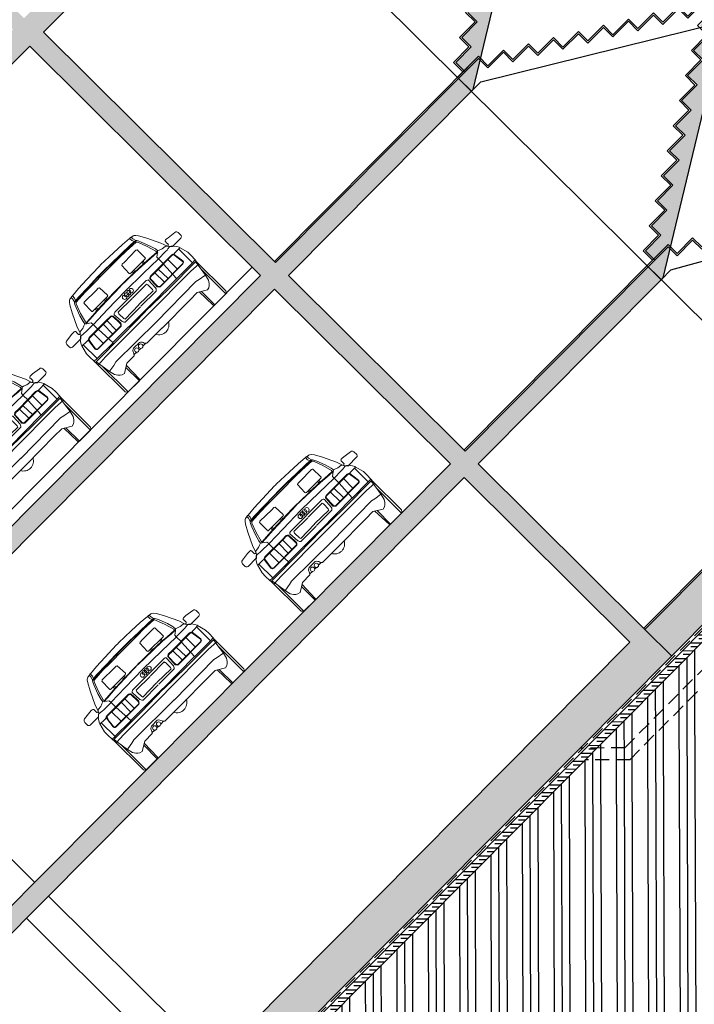
# Model space of a CAD drawing. Extents: x -749623451 to -749319619, y -1047044180 to -1046859855.
# Drawn here: x -749495934 to -749487356, y -1046927997 to -1046915473 of the extents above; entities that cross this region are included whole.
import ezdxf

# ---------------------------------------------------------------- set-up
doc = ezdxf.new("R2010")
doc.units = 0
doc.header["$LTSCALE"] = 350
doc.header["$MEASUREMENT"] = 0
doc.linetypes.add('DASHED', pattern=[0.75, 0.5, -0.25])
for name, color, linetype in [('1_ZAKLADY_POD_SKRYTE', 8, 'DASHED'), ('1_ŽELEZOBETON', 2, 'CONTINUOUS'), ('1_ŽELEZOBETON-POHLEH', 6, 'CONTINUOUS'), ('2_HYDROIZOLACE', 8, 'DASHED'), ('2_PODLAHA', 7, 'CONTINUOUS'), ('2_PODLAHA-POHLED', 5, 'CONTINUOUS'), ('2_POHLED', 4, 'CONTINUOUS'), ('2_ROZHRANÍ', 4, 'CONTINUOUS'), ('4_ŠRAFY', 10, 'CONTINUOUS'), ('RS_šrafa černá', 7, 'CONTINUOUS')]:
    doc.layers.add(name, color=color, linetype=linetype)
doc.layers.add('a-auta', color=31, linetype='CONTINUOUS', lineweight=9)
doc.layers.add('AUDIS', color=7, linetype='CONTINUOUS', lineweight=9)
pattern_1 = [(90.18827, (-749525889.98, -1046941525), (-399.9978, -1.3144), []), (90.18827, (-749525790.3, -1046941424.66), (-399.9978, -1.3144), []), (90.18827, (-749525690.63, -1046941324.33), (-399.9978, -1.3144), [])]

# ---------------------------------------------------------------- blocks, each defined once
blk = doc.blocks.new('A$C38854601')
at = {"layer": 'AUDIS'}
for p, q in [((-1275, 1376), (-1119, 1383)), ((-1119, 1383), (-898, 1390)), ((-898, 1390), (-880, 1388)), ((-863, 1390), (-881, 1388)), ((-641, 1383), (-863, 1390)), ((-485, 1376), (-641, 1383)), ((-1553, 1215), (-1501, 1309)), ((-1501, 1309), (-1479, 1338)), ((-1482, 1135), (-1434, 1260)), ((-1479, 1338), (-1459, 1354)), ((-1468, 1228), (-1450, 1267)), ((-1459, 1354), (-1450, 1358)), ((-1450, 1358), (-1415, 1363)), ((-1450, 1267), (-1440, 1283)), ((-1440, 1283), (-1436, 1287)), ((-1436, 1286), (-1293, 1294)), ((-1436, 1287), (-1427, 1292)), ((-1434, 1260), (-1427, 1268)), ((-1423, 1324), (-1432, 1292)), ((-1427, 1292), (-1418, 1294)), ((-1427, 1268), (-1423, 1274)), ((-1420, 1333), (-1423, 1324)), ((-1423, 1274), (-1421, 1275)), ((-1421, 1358), (-1420, 1333)), ((-1421, 1275), (-1250, 1285)), ((-1420, 1361), (-1412, 1365)), ((-1418, 1294), (-1351, 1300)), ((-1412, 1365), (-1405, 1366)), ((-1397, 1326), (-1410, 1295)), ((-1405, 1366), (-1397, 1366)), ((-1397, 1366), (-1397, 1326)), ((-1396, 1365), (-1275, 1376)), ((-1351, 1300), (-1169, 1303)), ((-1293, 1294), (-1043, 1301)), ((-1250, 1285), (-1134, 1285)), ((-1169, 1303), (-1005, 1308)), ((-1134, 1285), (-880, 1287)), ((-1043, 1301), (-880, 1303)), ((-1005, 1308), (-880, 1311)), ((-755, 1308), (-880, 1311)), ((-718, 1301), (-880, 1303)), ((-626, 1285), (-880, 1287)), ((-592, 1303), (-755, 1308)), ((-468, 1294), (-718, 1301)), ((-511, 1285), (-626, 1285)), ((-410, 1300), (-592, 1303)), ((-340, 1275), (-511, 1285)), ((-365, 1365), (-485, 1376)), ((-325, 1286), (-468, 1294)), ((-343, 1294), (-410, 1300)), ((-356, 1366), (-364, 1366)), ((-364, 1366), (-364, 1326)), ((-364, 1326), (-351, 1295)), ((-348, 1365), (-356, 1366)), ((-341, 1361), (-348, 1365)), ((-311, 1358), (-346, 1363)), ((-333, 1292), (-343, 1294)), ((-339, 1358), (-341, 1333)), ((-341, 1333), (-338, 1324)), ((-337, 1274), (-340, 1275)), ((-338, 1324), (-329, 1292)), ((-333, 1268), (-337, 1274)), ((-325, 1287), (-333, 1292)), ((-326, 1260), (-333, 1268)), ((-279, 1135), (-326, 1260)), ((-321, 1283), (-325, 1287)), ((-311, 1267), (-321, 1283)), ((-302, 1354), (-311, 1358)), ((-293, 1228), (-311, 1267)), ((-282, 1338), (-302, 1354)), ((-259, 1309), (-282, 1338)), ((-208, 1215), (-259, 1309)), ((-1636, 1042), (-1553, 1215)), ((-1515, 1015), (-1482, 1135)), ((-1509, 1120), (-1468, 1228)), ((-1359, 1196), (-1362, 1057)), ((-1353, 1199), (-1359, 1196)), ((-1345, 1203), (-1353, 1199)), ((-1136, 1201), (-1345, 1203)), ((-1096, 1201), (-1136, 1201)), ((-1083, 1194), (-1096, 1201)), ((-1077, 1055), (-1083, 1194)), ((-683, 1055), (-678, 1194)), ((-678, 1194), (-664, 1201)), ((-664, 1201), (-625, 1201)), ((-625, 1201), (-416, 1203)), ((-416, 1203), (-407, 1199)), ((-407, 1199), (-402, 1196)), ((-402, 1196), (-399, 1057)), ((-251, 1120), (-293, 1228)), ((-246, 1015), (-279, 1135)), ((-125, 1042), (-208, 1215)), ((-1878, 998), (-1868, 1008)), ((-1868, 1008), (-1855, 1012)), ((-1855, 1012), (-1746, 1026)), ((-1746, 1026), (-1718, 1028)), ((-1718, 1028), (-1705, 1028)), ((-1705, 1028), (-1695, 1025)), ((-1695, 1025), (-1691, 1021)), ((-1691, 1021), (-1688, 1015)), ((-1688, 1015), (-1688, 995)), ((-1661, 964), (-1636, 1042)), ((-1536, 1002), (-1564, 993)), ((-1537, 1002), (-1532, 1039)), ((-1520, 989), (-1536, 1002)), ((-1532, 1039), (-1509, 1120)), ((-1515, 1009), (-1515, 1015)), ((-1514, 1003), (-1515, 1009)), ((-1509, 999), (-1514, 1003)), ((-1510, 999), (-1388, 1006)), ((-1453, 995), (-1307, 1006)), ((-1388, 1006), (-1292, 1014)), ((-1362, 1057), (-1362, 1050)), ((-1362, 1050), (-1359, 1045)), ((-1357, 1043), (-1091, 1043)), ((-1311, 1045), (-1311, 1012)), ((-1307, 1006), (-1134, 1012)), ((-1292, 1014), (-1127, 1019)), ((-1290, 1043), (-1290, 1012)), ((-1143, 1040), (-1141, 1021)), ((-1134, 1012), (-880, 1019)), ((-1127, 1019), (-945, 1023)), ((-1120, 1042), (-1120, 1014)), ((-1091, 1043), (-1079, 1048)), ((-1079, 1048), (-1077, 1055)), ((-945, 1023), (-880, 1024)), ((-815, 1023), (-881, 1024)), ((-627, 1012), (-881, 1019)), ((-634, 1019), (-815, 1023)), ((-682, 1048), (-683, 1055)), ((-670, 1043), (-682, 1048)), ((-404, 1043), (-670, 1043)), ((-640, 1042), (-640, 1014)), ((-469, 1014), (-634, 1019)), ((-454, 1006), (-627, 1012)), ((-618, 1040), (-620, 1021)), ((-471, 1043), (-471, 1012)), ((-373, 1006), (-469, 1014)), ((-308, 995), (-454, 1006)), ((-450, 1045), (-450, 1012)), ((-399, 1050), (-402, 1045)), ((-399, 1057), (-399, 1050)), ((-251, 999), (-373, 1006)), ((-229, 1039), (-251, 1120)), ((-251, 999), (-247, 1003)), ((-247, 1003), (-246, 1009)), ((-246, 1009), (-246, 1015)), ((-241, 989), (-225, 1002)), ((-224, 1002), (-229, 1039)), ((-225, 1002), (-197, 993)), ((-100, 964), (-125, 1042)), ((-69, 1021), (-73, 1015)), ((-73, 1015), (-73, 995)), ((-66, 1025), (-69, 1021)), ((-56, 1028), (-66, 1025)), ((-43, 1028), (-56, 1028)), ((-14, 1026), (-43, 1028)), ((94, 1012), (-14, 1026)), ((107, 1008), (94, 1012)), ((117, 998), (107, 1008)), ((-1885, 980), (-1878, 998)), ((-1885, 930), (-1885, 980)), ((-1883, 924), (-1885, 930)), ((-1879, 917), (-1883, 924)), ((-1870, 910), (-1879, 917)), ((-1859, 906), (-1870, 910)), ((-1713, 906), (-1859, 906)), ((-1720, 903), (-1746, 867)), ((-1711, 903), (-1720, 903)), ((-1693, 925), (-1713, 906)), ((-1698, 917), (-1711, 903)), ((-1678, 931), (-1698, 917)), ((-1673, 938), (-1693, 925)), ((-1688, 995), (-1689, 972)), ((-1689, 972), (-1689, 965)), ((-1689, 965), (-1686, 960)), ((-1686, 960), (-1681, 957)), ((-1681, 957), (-1676, 955)), ((-1645, 927), (-1678, 930)), ((-1676, 955), (-1670, 953)), ((-1668, 953), (-1673, 938)), ((-1670, 953), (-1668, 953)), ((-1661, 961), (-1669, 952)), ((-1652, 971), (-1661, 961)), ((-1642, 975), (-1652, 971)), ((-1626, 924), (-1645, 927)), ((-1596, 980), (-1642, 975)), ((-1600, 923), (-1626, 924)), ((-1468, 922), (-1600, 923)), ((-1564, 993), (-1596, 980)), ((-1527, 992), (-1453, 995)), ((-1471, 952), (-1520, 989)), ((-1468, 923), (-1471, 952)), ((-1469, 832), (-1468, 922)), ((-1465, 921), (-1206, 928)), ((-1206, 928), (-879, 934)), ((-554, 928), (-881, 934)), ((-296, 921), (-554, 928)), ((-234, 992), (-308, 995)), ((-292, 923), (-290, 952)), ((-292, 922), (-161, 923)), ((-292, 832), (-292, 922)), ((-290, 952), (-241, 989)), ((-197, 993), (-165, 980)), ((-165, 980), (-118, 975)), ((-161, 923), (-135, 924)), ((-135, 924), (-116, 927)), ((-118, 975), (-109, 971)), ((-116, 927), (-83, 930)), ((-109, 971), (-100, 961)), ((-100, 961), (-92, 952)), ((-92, 953), (-87, 938)), ((-91, 953), (-92, 953)), ((-85, 955), (-91, 953)), ((-87, 938), (-67, 925)), ((-79, 957), (-85, 955)), ((-83, 931), (-63, 917)), ((-74, 960), (-79, 957)), ((-72, 965), (-74, 960)), ((-73, 995), (-72, 972)), ((-72, 972), (-72, 965)), ((-67, 925), (-48, 906)), ((-63, 917), (-50, 903)), ((-50, 903), (-41, 903)), ((-47, 906), (98, 906)), ((-41, 903), (-15, 867)), ((98, 906), (109, 910)), ((109, 910), (118, 917)), ((124, 980), (117, 998)), ((118, 917), (123, 924)), ((123, 924), (124, 930)), ((124, 930), (124, 980)), ((-1762, 834), (-1792, 719)), ((-1760, 840), (-1761, 832)), ((-1761, 832), (-1760, 830)), ((-1746, 867), (-1760, 840)), ((-1760, 830), (-1690, 828)), ((-1739, 581), (-1741, 827)), ((-1690, 828), (-1638, 827)), ((-1671, 683), (-1652, 821)), ((-1664, 683), (-1649, 798)), ((-1652, 821), (-1645, 832)), ((-1649, 798), (-1646, 806)), ((-1646, 806), (-1638, 826)), ((-1645, 832), (-1642, 835)), ((-1642, 835), (-1622, 840)), ((-1638, 827), (-1634, 828)), ((-1634, 828), (-1629, 831)), ((-1629, 831), (-1626, 833)), ((-1626, 833), (-1469, 832)), ((-1620, 840), (-1314, 839)), ((-1548, 833), (-1548, 664)), ((-1468, 830), (-1270, 830)), ((-1468, 829), (-1455, 582)), ((-1375, 828), (-1380, 664)), ((-1314, 839), (-1240, 839)), ((-1311, 829), (-1312, 664)), ((-1270, 830), (-1262, 832)), ((-1262, 832), (-1235, 830)), ((-1240, 839), (-1234, 836)), ((-1236, 833), (-1224, 818)), ((-1234, 836), (-1223, 830)), ((-1224, 818), (-1220, 809)), ((-1223, 830), (-1215, 821)), ((-1220, 809), (-1216, 699)), ((-1215, 821), (-1213, 816)), ((-1213, 816), (-1208, 721)), ((-1187, 826), (-1190, 819)), ((-1190, 819), (-1182, 688)), ((-1180, 832), (-1187, 826)), ((-1165, 837), (-1180, 832)), ((-882, 837), (-1165, 837)), ((-1142, 786), (-1137, 796)), ((-1142, 779), (-1142, 786)), ((-1139, 700), (-1142, 779)), ((-1137, 796), (-1134, 806)), ((-1134, 806), (-885, 804)), ((-879, 837), (-596, 837)), ((-626, 806), (-876, 804)), ((-624, 796), (-626, 806)), ((-619, 786), (-624, 796)), ((-621, 700), (-619, 779)), ((-619, 779), (-619, 786)), ((-596, 837), (-581, 832)), ((-581, 832), (-573, 826)), ((-571, 819), (-578, 688)), ((-573, 826), (-571, 819)), ((-547, 816), (-553, 721)), ((-546, 821), (-547, 816)), ((-538, 830), (-546, 821)), ((-541, 809), (-545, 699)), ((-537, 818), (-541, 809)), ((-527, 836), (-538, 830)), ((-524, 833), (-537, 818)), ((-520, 839), (-527, 836)), ((-499, 832), (-526, 830)), ((-447, 839), (-520, 839)), ((-490, 830), (-499, 832)), ((-292, 830), (-490, 830)), ((-450, 829), (-448, 664)), ((-140, 840), (-447, 839)), ((-386, 828), (-381, 664)), ((-292, 829), (-306, 582)), ((-135, 833), (-292, 832)), ((-212, 833), (-212, 664)), ((-119, 835), (-139, 840)), ((-132, 831), (-135, 833)), ((-127, 828), (-132, 831)), ((-123, 827), (-127, 828)), ((-71, 828), (-123, 827)), ((-115, 806), (-123, 826)), ((-116, 832), (-119, 835)), ((-109, 821), (-116, 832)), ((-112, 798), (-115, 806)), ((-97, 683), (-112, 798)), ((-90, 683), (-109, 821)), ((-1, 830), (-71, 828)), ((-21, 581), (-20, 827)), ((-15, 867), (-1, 840)), ((-1, 840), (0, 832)), ((0, 832), (-1, 830)), ((1, 834), (32, 719)), ((-1792, 719), (-1794, 658)), ((-1794, 658), (-1790, 582)), ((-1669, 676), (-1671, 683)), ((-1666, 671), (-1669, 676)), ((-1662, 665), (-1666, 671)), ((-1662, 676), (-1664, 683)), ((-1658, 669), (-1662, 676)), ((-1656, 661), (-1662, 665)), ((-1647, 662), (-1658, 669)), ((-1643, 657), (-1656, 661)), ((-1231, 661), (-1647, 662)), ((-1232, 656), (-1643, 657)), ((-1224, 661), (-1232, 656)), ((-1228, 664), (-1231, 661)), ((-1220, 677), (-1228, 664)), ((-1213, 675), (-1224, 661)), ((-1216, 688), (-1220, 677)), ((-1216, 699), (-1216, 688)), ((-1207, 683), (-1213, 675)), ((-1208, 721), (-1207, 683)), ((-1182, 688), (-1177, 675)), ((-1177, 675), (-1172, 665)), ((-1172, 665), (-1160, 655)), ((-1160, 655), (-885, 655)), ((-1134, 683), (-1139, 700)), ((-882, 688), (-1134, 683)), ((-879, 688), (-626, 683)), ((-601, 655), (-876, 655)), ((-626, 683), (-621, 700)), ((-589, 665), (-601, 655)), ((-583, 675), (-589, 665)), ((-578, 688), (-583, 675)), ((-553, 721), (-554, 683)), ((-554, 683), (-547, 675)), ((-547, 675), (-537, 661)), ((-545, 699), (-545, 688)), ((-545, 688), (-541, 677)), ((-541, 677), (-532, 664)), ((-537, 661), (-528, 656)), ((-532, 664), (-530, 661)), ((-530, 661), (-113, 662)), ((-528, 656), (-117, 657)), ((-117, 657), (-105, 661)), ((-113, 662), (-102, 669)), ((-105, 661), (-98, 665)), ((-102, 669), (-98, 676)), ((-98, 676), (-97, 683)), ((-98, 665), (-94, 671)), ((-94, 671), (-92, 676)), ((-92, 676), (-90, 683)), ((33, 658), (29, 582)), ((32, 719), (33, 658)), ((-1791, 581), (-1789, 562)), ((-1790, 582), (-1739, 581)), ((-1789, 562), (-1281, 562)), ((-1787, 560), (-1787, 31)), ((-1782, 512), (-1648, 520)), ((-1776, 560), (-1765, 488)), ((-1740, 581), (-1453, 579)), ((-1648, 520), (-881, 520)), ((-1454, 581), (-879, 579)), ((-1281, 562), (-881, 569)), ((-307, 581), (-881, 579)), ((-479, 562), (-880, 569)), ((-113, 520), (-880, 520)), ((28, 562), (-479, 562)), ((-21, 581), (-308, 579)), ((22, 512), (-113, 520)), ((29, 582), (-21, 581)), ((15, 560), (4, 488)), ((26, 560), (26, 31)), ((30, 581), (28, 562)), ((-1765, 488), (-1745, 350)), ((-1761, 455), (-1761, 0)), ((-1651, 369), (-1602, 381)), ((-1602, 381), (-878, 375)), ((-159, 381), (-882, 375)), ((-110, 369), (-159, 381)), ((4, 488), (-15, 350)), ((0, 455), (0, 0)), ((-1745, 350), (-1728, 280)), ((-1737, 356), (-1651, 369)), ((-1728, 280), (-1704, 245)), ((-1629, 201), (-1515, 271)), ((-1537, 258), (-1546, 13)), ((-1515, 271), (-1380, 271)), ((-1380, 271), (-1364, 293)), ((-1371, 281), (-1327, 279)), ((-1364, 293), (-1349, 327)), ((-1349, 327), (-1330, 342)), ((-1330, 342), (-1319, 346)), ((-1319, 346), (-1214, 345)), ((-1287, 280), (-1257, 279)), ((-1216, 279), (-1168, 280)), ((-1214, 345), (-1201, 338)), ((-1201, 338), (-1189, 323)), ((-1189, 323), (-1182, 311)), ((-1182, 311), (-1178, 296)), ((-1178, 296), (-1172, 286)), ((-1172, 286), (-1166, 280)), ((-1166, 280), (-1157, 271)), ((-1157, 271), (-1154, 270)), ((-1155, 270), (-880, 269)), ((-381, 271), (-881, 269)), ((-245, 271), (-381, 271)), ((-131, 201), (-245, 271)), ((-223, 258), (-215, 13)), ((-24, 356), (-110, 369)), ((-33, 280), (-57, 245)), ((-15, 350), (-33, 280)), ((-1704, 245), (-1684, 225)), ((-1684, 225), (-1662, 210)), ((-1662, 210), (-1629, 201)), ((-1561, 243), (-1561, 0)), ((-199, 243), (-199, 0)), ((-99, 210), (-131, 201)), ((-77, 225), (-99, 210)), ((-57, 245), (-77, 225)), ((-1787, 31), (-1785, 26)), ((-1785, 26), (-1776, 13)), ((-1776, 13), (-1761, 0)), ((-1548, 7), (-1555, 0)), ((-1546, 13), (-1548, 7)), ((-215, 13), (-212, 7)), ((-212, 7), (-206, 0)), ((15, 13), (0, 0)), ((24, 26), (15, 13)), ((26, 31), (24, 26)), ((-1761, 0), (-1561, 0)), ((-199, 0), (0, 0))]:
    blk.add_line(p, q, dxfattribs=at)
for centre, radius in [((-939, 884), 28.8), ((-900, 886), 29.5), ((-861, 886), 29.5), ((-822, 884), 28.8), ((-1307, 299), 27.9), ((-1237, 299), 27.9)]:
    blk.add_circle(centre, radius, dxfattribs=at)
for centre, start, end in [((-878, 331), 206.5531, 268.9417), ((-883, 331), 271.0583, 333.4469)]:
    blk.add_arc(centre, 132, start, end, dxfattribs=at)

msp = doc.modelspace()

# ---------------------------------------------------------------- hatches: boundary and pattern name
at = {"layer": '4_ŠRAFY'}
h = msp.add_hatch(dxfattribs=at)
h.set_pattern_fill('ZEM_PUVODNI', color=256, scale=100, style=0)
h.set_pattern_definition(pattern_1)
h.paths.add_polyline_path([(-749473145, -1046913301), (-749474414, -1046914578), (-749476423, -1046916600), (-749477061, -1046915966), (-749480691, -1046919619), (-749482110, -1046918210), (-749482920, -1046919026), (-749481856, -1046920083), (-749484393, -1046922637), (-749485457, -1046921579), (-749486400, -1046922529), (-749486398, -1046923094), (-749488177, -1046924885), (-749488743, -1046924887), (-749492109, -1046928275), (-749492107, -1046928841), (-749493604, -1046930348), (-749494170, -1046930350), (-749496056, -1046932248), (-749496054, -1046932813), (-749506220, -1046943046), (-749506785, -1046943048), (-749508671, -1046944946), (-749508669, -1046945512), (-749513218, -1046950091), (-749513784, -1046950093), (-749514494, -1046950808), (-749513430, -1046951865), (-749515967, -1046954419), (-749516952, -1046953441), (-749516951, -1046953848), (-749518448, -1046955355), (-749519013, -1046955357), (-749519075, -1046955419), (-749518011, -1046956476), (-749520548, -1046959030), (-749521329, -1046958255), (-749522112, -1046959044), (-749522678, -1046959046), (-749524705, -1046961086), (-749524703, -1046961652), (-749530525, -1046967512), (-749528978, -1046969048), (-749529613, -1046969687), (-749531443, -1046967869), (-749531268, -1046967692), (-749541065, -1046957959), (-749542108, -1046959009), (-749543078, -1046958970), (-749544746, -1046960070), (-749554974, -1046968036), (-749539623, -1046983287), (-749448633, -1046891697), (-749456140, -1046884240), (-749457292, -1046885765), (-749459140, -1046888897), (-749458641, -1046889393), (-749465460, -1046896257), (-749467996, -1046893738), (-749468997, -1046894642), (-749468879, -1046897201), (-749469992, -1046898321), (-749466146, -1046902141), (-749466035, -1046902029), (-749464204, -1046903847), (-749464641, -1046904287), (-749466472, -1046902469), (-749470199, -1046906220), (-749468212, -1046908194), (-749468141, -1046908264), (-749469410, -1046909541), (-749468701, -1046910246), (-749472436, -1046914006)])
h = msp.add_hatch(dxfattribs=at)
h.set_pattern_fill('BETON', color=256, scale=200, angle=90, style=0)
h.set_pattern_definition([(180.18827, (-749525889.98, -1046941524.99), (0.3286, -99.99946), []), (180.18827, (-749525940.14, -1046941475.15), (-99.67086, -100.32806), [100, -50, 0, -50])])
h.paths.add_polyline_path([(-749492109, -1046928275), (-749486408, -1046922537), (-749486479, -1046922466), (-749492180, -1046928204)])
h = msp.add_hatch(dxfattribs=at)
h.set_pattern_fill('ZEM_PUVODNI', color=256, scale=100, style=0)
h.set_pattern_definition(pattern_1)
h.paths.add_polyline_path([(-749486550, -1046922679), (-749488594, -1046924736), (-749488240, -1046924735), (-749486549, -1046923033)], flags=17)
h.paths.add_polyline_path([(-749486400, -1046922529), (-749486550, -1046922679), (-749486549, -1046923033), (-749488240, -1046924735), (-749488594, -1046924736), (-749488743, -1046924887), (-749488177, -1046924885), (-749486398, -1046923094)])
at = {"layer": 'RS_šrafa černá'}
h = msp.add_hatch(color=256, dxfattribs=at)
h.paths.add_polyline_path([(-749472706, -1046896258), (-749472988, -1046896542), (-749471903, -1046897620), (-749481150, -1046906928), (-749481135, -1046906942), (-749483905, -1046909730), (-749483742, -1046909892), (-749471726, -1046897797), (-749469491, -1046900017), (-749478738, -1046909324), (-749478723, -1046909338), (-749481493, -1046912127), (-749481330, -1046912289), (-749469314, -1046900193), (-749467207, -1046902286), (-749476453, -1046911594), (-749476439, -1046911608), (-749482098, -1046917305), (-749493651, -1046905827), (-749493687, -1046905863), (-749514381, -1046885304), (-749514522, -1046885446), (-749513479, -1046886482), (-749520534, -1046893584), (-749521044, -1046893076), (-749521150, -1046893183), (-749520483, -1046893845), (-749513323, -1046886637), (-749482275, -1046917482), (-749487983, -1046923228), (-749487643, -1046923567), (-749476437, -1046912287), (-749474379, -1046914331), (-749468389, -1046908300), (-749470446, -1046906257), (-749466570, -1046902355)])
h.paths.add_polyline_path([(-749470799, -1046906611), (-749469096, -1046908303), (-749474382, -1046913623), (-749476084, -1046911932)], flags=16)
h = msp.add_hatch(color=256, dxfattribs=at)
h.paths.add_polyline_path([(-749491083, -1046905390), (-749491280, -1046905589), (-749491401, -1046905470), (-749491598, -1046905668), (-749491718, -1046905549), (-749491902, -1046905733), (-749492818, -1046906655), (-749492685, -1046906787), (-749491769, -1046905865), (-749487957, -1046904916), (-749487238, -1046904192), (-749484107, -1046903412), (-749484018, -1046903501), (-749483806, -1046903288), (-749484012, -1046903084), (-749484209, -1046903283), (-749484329, -1046903163), (-749484527, -1046903362), (-749484647, -1046903242), (-749484844, -1046903441), (-749484964, -1046903322), (-749485162, -1046903520), (-749485282, -1046903401), (-749485479, -1046903599), (-749485600, -1046903480), (-749485797, -1046903678), (-749485917, -1046903559), (-749486115, -1046903758), (-749486235, -1046903638), (-749486432, -1046903837), (-749486553, -1046903717), (-749486750, -1046903916), (-749486870, -1046903796), (-749487067, -1046903995), (-749487188, -1046903876), (-749487371, -1046904060), (-749488104, -1046904798), (-749488224, -1046904678), (-749488422, -1046904877), (-749488542, -1046904757), (-749488739, -1046904956), (-749488860, -1046904837), (-749489057, -1046905035), (-749489177, -1046904916), (-749489375, -1046905114), (-749489495, -1046904995), (-749489692, -1046905193), (-749489813, -1046905074), (-749490010, -1046905273), (-749490130, -1046905153), (-749490327, -1046905352), (-749490448, -1046905232), (-749490645, -1046905431), (-749490765, -1046905311), (-749490963, -1046905510)])
h.paths.add_polyline_path([(-749482900, -1046912336), (-749483097, -1046912535), (-749483218, -1046912415), (-749483415, -1046912614), (-749483536, -1046912494), (-749483733, -1046912693), (-749483853, -1046912573), (-749484051, -1046912771), (-749484171, -1046912652), (-749484369, -1046912850), (-749484489, -1046912730), (-749484673, -1046912915), (-749485589, -1046913837), (-749485426, -1046913999), (-749484509, -1046913077), (-749481330, -1046912289), (-749481493, -1046912127), (-749481507, -1046912141), (-749481628, -1046912021), (-749481825, -1046912220), (-749481946, -1046912100), (-749482143, -1046912298), (-749482264, -1046912179), (-749482461, -1046912377), (-749482582, -1046912257), (-749482779, -1046912456)])
h.paths.add_polyline_path([(-749484367, -1046909694), (-749484564, -1046909893), (-749484690, -1046909769), (-749484887, -1046909967), (-749485012, -1046909843), (-749485210, -1046910041), (-749485335, -1046909917), (-749485532, -1046910116), (-749485657, -1046909991), (-749485855, -1046910190), (-749485980, -1046910066), (-749486177, -1046910264), (-749486302, -1046910140), (-749486500, -1046910338), (-749486625, -1046910214), (-749486822, -1046910413), (-749486947, -1046910288), (-749487131, -1046910473), (-749488047, -1046911395), (-749487884, -1046911557), (-749486968, -1046910635), (-749483742, -1046909892), (-749483905, -1046909730), (-749483919, -1046909744), (-749484045, -1046909620), (-749484242, -1046909819)])
h.paths.add_polyline_path([(-749488494, -1046911937), (-749489699, -1046913151), (-749489579, -1046913270), (-749489776, -1046913469), (-749489655, -1046913589), (-749489853, -1046913787), (-749489732, -1046913907), (-749489930, -1046914106), (-749489809, -1046914226), (-749490006, -1046914424), (-749489886, -1046914544), (-749490083, -1046914743), (-749489962, -1046914863), (-749490160, -1046915061), (-749490039, -1046915181), (-749490237, -1046915380), (-749490116, -1046915499), (-749490313, -1046915698), (-749490193, -1046915818), (-749490390, -1046916017), (-749490269, -1046916136), (-749490354, -1046916222), (-749490191, -1046916384), (-749490169, -1046916362), (-749489383, -1046913098), (-749488361, -1046912070)])
h.paths.add_polyline_path([(-749486082, -1046914334), (-749487287, -1046915547), (-749487167, -1046915667), (-749487364, -1046915865), (-749487243, -1046915985), (-749487441, -1046916184), (-749487320, -1046916303), (-749487518, -1046916502), (-749487397, -1046916622), (-749487594, -1046916821), (-749487474, -1046916940), (-749487671, -1046917139), (-749487550, -1046917259), (-749487748, -1046917457), (-749487627, -1046917577), (-749487824, -1046917776), (-749487704, -1046917896), (-749487901, -1046918094), (-749487781, -1046918214), (-749487978, -1046918413), (-749487857, -1046918533), (-749487942, -1046918618), (-749487779, -1046918780), (-749487757, -1046918758), (-749486971, -1046915495), (-749485949, -1046914466)])
h.paths.add_polyline_path([(-749483734, -1046916666), (-749484939, -1046917880), (-749484825, -1046917993), (-749485022, -1046918192), (-749484908, -1046918305), (-749485105, -1046918504), (-749484991, -1046918617), (-749485188, -1046918816), (-749485074, -1046918929), (-749485272, -1046919128), (-749485157, -1046919241), (-749485355, -1046919440), (-749485240, -1046919554), (-749485438, -1046919752), (-749485324, -1046919866), (-749485521, -1046920064), (-749485407, -1046920178), (-749485604, -1046920376), (-749485490, -1046920490), (-749485687, -1046920689), (-749485573, -1046920802), (-749485178, -1046920405), (-749485284, -1046920300), (-749484625, -1046917825), (-749483603, -1046916797)])
h.paths.add_polyline_path([(-749482141, -1046915063), (-749483241, -1046916170), (-749483077, -1046916332), (-749482161, -1046915410), (-749479691, -1046914734), (-749479618, -1046914807), (-749479223, -1046914410), (-749479337, -1046914297), (-749479534, -1046914495), (-749479649, -1046914382), (-749479846, -1046914580), (-749479960, -1046914467), (-749480158, -1046914666), (-749480272, -1046914552), (-749480469, -1046914751), (-749480583, -1046914637), (-749480781, -1046914836), (-749480895, -1046914722), (-749481092, -1046914921), (-749481206, -1046914808), (-749481404, -1046915006), (-749481518, -1046914893), (-749481715, -1046915091), (-749481830, -1046914978), (-749482027, -1046915177)])
h.paths.add_polyline_path([(-749492350, -1046908107), (-749493372, -1046909136), (-749493555, -1046909320), (-749493435, -1046909440), (-749493632, -1046909638), (-749493512, -1046909758), (-749493709, -1046909956), (-749493589, -1046910076), (-749493786, -1046910275), (-749493666, -1046910394), (-749493863, -1046910593), (-749493743, -1046910712), (-749493940, -1046910911), (-749493820, -1046911031), (-749494017, -1046911229), (-749493897, -1046911349), (-749494094, -1046911548), (-749493974, -1046911667), (-749494171, -1046911866), (-749494050, -1046911985), (-749494248, -1046912184), (-749494127, -1046912304), (-749494325, -1046912502), (-749494204, -1046912622), (-749494402, -1046912820), (-749494281, -1046912940), (-749494479, -1046913139), (-749494358, -1046913258), (-749494556, -1046913457), (-749494435, -1046913576), (-749494633, -1046913775), (-749494427, -1046913979), (-749494321, -1046913873), (-749494347, -1046913848), (-749493239, -1046909268), (-749492217, -1046908239)])
h.paths.add_polyline_path([(-749495475, -1046905002), (-749496497, -1046906031), (-749496680, -1046906215), (-749496560, -1046906335), (-749496757, -1046906534), (-749496637, -1046906653), (-749496834, -1046906852), (-749496714, -1046906971), (-749496911, -1046907170), (-749496791, -1046907289), (-749496989, -1046907488), (-749496868, -1046907607), (-749497066, -1046907806), (-749496946, -1046907925), (-749497143, -1046908124), (-749497023, -1046908243), (-749497220, -1046908442), (-749497100, -1046908561), (-749497297, -1046908760), (-749497177, -1046908879), (-749497388, -1046909092), (-749497254, -1046909226), (-749497059, -1046909030), (-749496364, -1046906163), (-749495342, -1046905134)])
h.paths.add_polyline_path([(-749497639, -1046902853), (-749498661, -1046903881), (-749498844, -1046904066), (-749498724, -1046904185), (-749498921, -1046904384), (-749498801, -1046904503), (-749498998, -1046904702), (-749498878, -1046904821), (-749499075, -1046905020), (-749498955, -1046905140), (-749499152, -1046905338), (-749499032, -1046905458), (-749499230, -1046905656), (-749499109, -1046905776), (-749499307, -1046905974), (-749499186, -1046906094), (-749499384, -1046906292), (-749499264, -1046906412), (-749499461, -1046906610), (-749499341, -1046906730), (-749499552, -1046906943), (-749499417, -1046907077), (-749499223, -1046906881), (-749498528, -1046904014), (-749497506, -1046902985)])
h.paths.add_polyline_path([(-749499802, -1046900703), (-749500824, -1046901732), (-749501008, -1046901916), (-749500887, -1046902036), (-749501085, -1046902234), (-749500965, -1046902354), (-749501162, -1046902552), (-749501042, -1046902672), (-749501239, -1046902871), (-749501119, -1046902990), (-749501316, -1046903189), (-749501196, -1046903308), (-749501393, -1046903507), (-749501273, -1046903626), (-749501470, -1046903825), (-749501350, -1046903944), (-749501548, -1046904143), (-749501427, -1046904262), (-749501625, -1046904461), (-749501504, -1046904580), (-749501716, -1046904793), (-749501581, -1046904927), (-749501387, -1046904731), (-749500691, -1046901864), (-749499669, -1046900835)])
h.paths.add_polyline_path([(-749501966, -1046898554), (-749502988, -1046899582), (-749503171, -1046899767), (-749503051, -1046899886), (-749503248, -1046900085), (-749503128, -1046900204), (-749503326, -1046900403), (-749503205, -1046900522), (-749503403, -1046900721), (-749503283, -1046900840), (-749503480, -1046901039), (-749503360, -1046901158), (-749503557, -1046901357), (-749503437, -1046901476), (-749503634, -1046901675), (-749503514, -1046901795), (-749503711, -1046901993), (-749503591, -1046902113), (-749503788, -1046902311), (-749503668, -1046902431), (-749503880, -1046902643), (-749503745, -1046902777), (-749503550, -1046902582), (-749502855, -1046899714), (-749501833, -1046898686)])
h.paths.add_polyline_path([(-749500373, -1046896950), (-749500557, -1046897135), (-749501508, -1046898092), (-749501375, -1046898225), (-749500424, -1046897267), (-749497561, -1046896553), (-749497367, -1046896357), (-749497501, -1046896223), (-749497713, -1046896436), (-749497833, -1046896317), (-749498030, -1046896515), (-749498151, -1046896396), (-749498348, -1046896594), (-749498468, -1046896475), (-749498665, -1046896674), (-749498786, -1046896554), (-749498983, -1046896753), (-749499103, -1046896633), (-749499301, -1046896832), (-749499421, -1046896713), (-749499618, -1046896911), (-749499738, -1046896792), (-749499936, -1046896991), (-749500056, -1046896871), (-749500253, -1046897070)])
h.paths.add_polyline_path([(-749504130, -1046896404), (-749505152, -1046897433), (-749505335, -1046897617), (-749505215, -1046897737), (-749505412, -1046897935), (-749505292, -1046898055), (-749505489, -1046898253), (-749505369, -1046898373), (-749505567, -1046898571), (-749505446, -1046898691), (-749505644, -1046898889), (-749505523, -1046899009), (-749505721, -1046899207), (-749505601, -1046899327), (-749505798, -1046899526), (-749505678, -1046899645), (-749505875, -1046899844), (-749505755, -1046899963), (-749505952, -1046900162), (-749505832, -1046900281), (-749506043, -1046900494), (-749505909, -1046900628), (-749505714, -1046900432), (-749505019, -1046897565), (-749503997, -1046896536)])
h.paths.add_polyline_path([(-749502537, -1046894801), (-749502720, -1046894985), (-749503672, -1046895943), (-749503539, -1046896075), (-749502587, -1046895117), (-749499725, -1046894403), (-749499530, -1046894208), (-749499665, -1046894074), (-749499877, -1046894286), (-749499997, -1046894167), (-749500194, -1046894366), (-749500314, -1046894246), (-749500512, -1046894445), (-749500632, -1046894325), (-749500829, -1046894524), (-749500949, -1046894405), (-749501147, -1046894603), (-749501267, -1046894484), (-749501464, -1046894683), (-749501584, -1046894563), (-749501782, -1046894762), (-749501902, -1046894642), (-749502099, -1046894841), (-749502220, -1046894722), (-749502417, -1046894920)])
h.paths.add_polyline_path([(-749506294, -1046894254), (-749507316, -1046895283), (-749507499, -1046895468), (-749507379, -1046895587), (-749507576, -1046895786), (-749507456, -1046895905), (-749507653, -1046896104), (-749507533, -1046896223), (-749507730, -1046896422), (-749507610, -1046896541), (-749507807, -1046896740), (-749507687, -1046896859), (-749507885, -1046897058), (-749507764, -1046897177), (-749507962, -1046897376), (-749507841, -1046897495), (-749508039, -1046897694), (-749507919, -1046897813), (-749508116, -1046898012), (-749507996, -1046898132), (-749508207, -1046898344), (-749508072, -1046898478), (-749507878, -1046898283), (-749507183, -1046895415), (-749506161, -1046894387)])
h.paths.add_polyline_path([(-749504701, -1046892651), (-749504884, -1046892836), (-749505836, -1046893793), (-749505703, -1046893925), (-749504751, -1046892968), (-749501888, -1046892254), (-749501694, -1046892058), (-749501829, -1046891924), (-749502040, -1046892137), (-749502161, -1046892017), (-749502358, -1046892216), (-749502478, -1046892097), (-749502675, -1046892295), (-749502796, -1046892176), (-749502993, -1046892375), (-749503113, -1046892255), (-749503310, -1046892454), (-749503431, -1046892334), (-749503628, -1046892533), (-749503748, -1046892414), (-749503946, -1046892612), (-749504066, -1046892493), (-749504263, -1046892691), (-749504383, -1046892572), (-749504581, -1046892771)])
h.paths.add_polyline_path([(-749508457, -1046892105), (-749509479, -1046893134), (-749509663, -1046893318), (-749509542, -1046893437), (-749509740, -1046893636), (-749509620, -1046893756), (-749509817, -1046893954), (-749509697, -1046894074), (-749509894, -1046894272), (-749509774, -1046894392), (-749509971, -1046894590), (-749509851, -1046894710), (-749510048, -1046894908), (-749509928, -1046895028), (-749510125, -1046895226), (-749510005, -1046895346), (-749510203, -1046895544), (-749510082, -1046895664), (-749510280, -1046895863), (-749510159, -1046895982), (-749510371, -1046896195), (-749510236, -1046896329), (-749510042, -1046896133), (-749509346, -1046893266), (-749508324, -1046892237)])
h.paths.add_polyline_path([(-749506865, -1046890502), (-749507048, -1046890686), (-749507999, -1046891644), (-749507866, -1046891776), (-749506915, -1046890818), (-749504052, -1046890104), (-749503858, -1046889908), (-749503993, -1046889774), (-749504204, -1046889987), (-749504324, -1046889868), (-749504522, -1046890066), (-749504642, -1046889947), (-749504839, -1046890146), (-749504959, -1046890026), (-749505157, -1046890225), (-749505277, -1046890106), (-749505474, -1046890304), (-749505594, -1046890185), (-749505792, -1046890383), (-749505912, -1046890264), (-749506109, -1046890463), (-749506230, -1046890343), (-749506427, -1046890542), (-749506547, -1046890422), (-749506744, -1046890621)])
h.paths.add_polyline_path([(-749510621, -1046889955), (-749511643, -1046890984), (-749511826, -1046891168), (-749511706, -1046891288), (-749511903, -1046891487), (-749511783, -1046891606), (-749511981, -1046891805), (-749511860, -1046891924), (-749512058, -1046892123), (-749511938, -1046892242), (-749512135, -1046892441), (-749512015, -1046892560), (-749512212, -1046892759), (-749512092, -1046892878), (-749512289, -1046893077), (-749512169, -1046893196), (-749512366, -1046893395), (-749512246, -1046893514), (-749512443, -1046893713), (-749512323, -1046893832), (-749512535, -1046894045), (-749512400, -1046894179), (-749512205, -1046893983), (-749511510, -1046891116), (-749510488, -1046890087)])
h.paths.add_polyline_path([(-749509028, -1046888352), (-749509212, -1046888536), (-749510163, -1046889494), (-749510030, -1046889626), (-749509079, -1046888669), (-749506216, -1046887954), (-749506022, -1046887759), (-749506156, -1046887625), (-749506368, -1046887838), (-749506488, -1046887718), (-749506685, -1046887917), (-749506806, -1046887797), (-749507003, -1046887996), (-749507123, -1046887877), (-749507320, -1046888075), (-749507441, -1046887956), (-749507638, -1046888155), (-749507758, -1046888035), (-749507956, -1046888234), (-749508076, -1046888114), (-749508273, -1046888313), (-749508393, -1046888194), (-749508591, -1046888392), (-749508711, -1046888273), (-749508908, -1046888471)])
h = msp.add_hatch(color=256, dxfattribs=at)
h.paths.add_polyline_path([(-749494314, -1046913880), (-749495879, -1046915455), (-749499572, -1046911786), (-749496950, -1046909147), (-749497056, -1046909042), (-749497254, -1046909240), (-749497324, -1046909170), (-749511166, -1046923103), (-749510989, -1046923279), (-749499713, -1046911928), (-749496020, -1046915597), (-749507296, -1046926947), (-749507084, -1046927159), (-749495807, -1046915808), (-749492870, -1046918726), (-749504992, -1046930928), (-749511835, -1046924130), (-749511870, -1046924166), (-749531521, -1046904644), (-749531662, -1046904785), (-749500117, -1046936123), (-749487643, -1046923567), (-749487983, -1046923228), (-749490104, -1046921121), (-749487779, -1046918780), (-749487942, -1046918618), (-749490268, -1046920959), (-749492517, -1046918725), (-749490191, -1046916384), (-749490354, -1046916222), (-749492680, -1046918563), (-749495631, -1046915631), (-749494102, -1046914091)])
h.paths.add_polyline_path([(-749492693, -1046918902), (-749490458, -1046921122), (-749502580, -1046933324), (-749504815, -1046931104)], flags=16)
h.paths.add_polyline_path([(-749490281, -1046921298), (-749488174, -1046923392), (-749500296, -1046935594), (-749502403, -1046933500)], flags=16)

# ---------------------------------------------------------------- linework, layer by layer
at = {"layer": '1_ZAKLADY_POD_SKRYTE'}
for p, q in [((-749488240, -1046924735), (-749486549, -1046923033)), ((-749488177, -1046924885), (-749486398, -1046923094)), ((-749488240, -1046924735), (-749488806, -1046924737)), ((-749488177, -1046924885), (-749488743, -1046924887))]:
    msp.add_line(p, q, dxfattribs=at)
at = {"layer": '1_ŽELEZOBETON'}
for p, q in [((-749500117, -1046936123), (-749476437, -1046912287)), ((-749495631, -1046915631), (-749494102, -1046914091)), ((-749492680, -1046918563), (-749495631, -1046915631)), ((-749507084, -1046927159), (-749495807, -1046915808)), ((-749492870, -1046918726), (-749495807, -1046915808)), ((-749492680, -1046918563), (-749490354, -1046916222)), ((-749492517, -1046918725), (-749490191, -1046916384)), ((-749487983, -1046923228), (-749482275, -1046917482)), ((-749490268, -1046920959), (-749487942, -1046918618)), ((-749504992, -1046930928), (-749492870, -1046918726)), ((-749490268, -1046920959), (-749492517, -1046918725)), ((-749490104, -1046921121), (-749487779, -1046918780)), ((-749504815, -1046931104), (-749492693, -1046918902)), ((-749490458, -1046921122), (-749492693, -1046918902)), ((-749502580, -1046933324), (-749490458, -1046921122)), ((-749487983, -1046923228), (-749490104, -1046921121)), ((-749502403, -1046933500), (-749490281, -1046921298)), ((-749488174, -1046923392), (-749490281, -1046921298)), ((-749500296, -1046935594), (-749488174, -1046923392))]:
    msp.add_line(p, q, dxfattribs=at)
for points in [[(-749490237, -1046915380), (-749490116, -1046915499), (-749490313, -1046915698), (-749490193, -1046915818), (-749490390, -1046916017), (-749490269, -1046916136), (-749490354, -1046916222), (-749490191, -1046916384), (-749490169, -1046916362), (-749489383, -1046913098)], [(-749486971, -1046915495), (-749487757, -1046918758), (-749487779, -1046918780), (-749487942, -1046918618), (-749487857, -1046918533)], [(-749487857, -1046918533), (-749487978, -1046918413), (-749487781, -1046918214), (-749487901, -1046918094), (-749487704, -1046917896), (-749487824, -1046917776), (-749487627, -1046917577), (-749487748, -1046917457), (-749487550, -1046917259), (-749487671, -1046917139), (-749487474, -1046916940), (-749487594, -1046916821), (-749487397, -1046916622), (-749487518, -1046916502), (-749487320, -1046916303), (-749487441, -1046916184), (-749487243, -1046915985), (-749487364, -1046915865), (-749487167, -1046915667)]]:
    msp.add_lwpolyline(points, dxfattribs=at)
at = {"layer": '1_ŽELEZOBETON-POHLEH'}
msp.add_line((-749485672, -1046920873), (-749494036, -1046912564), dxfattribs=at)
for points in [[(-749487239, -1046915257), (-749487436, -1046915455), (-749487557, -1046915336), (-749487754, -1046915534), (-749487875, -1046915414), (-749488072, -1046915613), (-749488193, -1046915493), (-749488390, -1046915692), (-749488511, -1046915572), (-749488708, -1046915771), (-749488828, -1046915651), (-749489026, -1046915849), (-749489146, -1046915730), (-749489344, -1046915928), (-749489464, -1046915808), (-749489662, -1046916007), (-749489782, -1046915887), (-749489980, -1046916086), (-749490100, -1046915966), (-749490354, -1046916222), (-749490191, -1046916384), (-749490071, -1046916263), (-749486971, -1046915495)], [(-749487262, -1046918391), (-749487377, -1046918277), (-749487574, -1046918476), (-749487688, -1046918362), (-749487942, -1046918618), (-749487779, -1046918780), (-749487653, -1046918653), (-749484625, -1046917825)]]:
    msp.add_lwpolyline(points, dxfattribs=at)
at = {"layer": '2_HYDROIZOLACE'}
msp.add_line((-749500117, -1046936159), (-749476437, -1046912322), dxfattribs=at)
at = {"layer": '2_PODLAHA'}
for p, q in [((-749492694, -1046918549), (-749490100, -1046915938)), ((-749490282, -1046920945), (-749487886, -1046918533)), ((-749505099, -1046930822), (-749492977, -1046918620)), ((-749487998, -1046923214), (-749485601, -1046920802))]:
    msp.add_line(p, q, dxfattribs=at)
for points in [[(-749487886, -1046918533), (-749488006, -1046918413), (-749487809, -1046918214), (-749487929, -1046918094), (-749487732, -1046917896), (-749487853, -1046917776), (-749487655, -1046917577), (-749487776, -1046917458), (-749487579, -1046917259), (-749487699, -1046917139), (-749487502, -1046916940), (-749487623, -1046916821), (-749487425, -1046916622), (-749487546, -1046916502), (-749487348, -1046916304), (-749487469, -1046916184), (-749487272, -1046915985), (-749487392, -1046915865), (-749487195, -1046915667), (-749487316, -1046915547), (-749486202, -1046914426), (-749488467, -1046912176)], [(-749490298, -1046916136), (-749490418, -1046916017), (-749490221, -1046915818), (-749490342, -1046915698), (-749490144, -1046915500), (-749490265, -1046915380), (-749490067, -1046915181), (-749490188, -1046915061), (-749489991, -1046914863), (-749490111, -1046914743), (-749489914, -1046914544), (-749490035, -1046914424), (-749489837, -1046914226), (-749489958, -1046914106), (-749489761, -1046913907), (-749489881, -1046913788), (-749489684, -1046913589), (-749489804, -1046913469), (-749489607, -1046913270), (-749489728, -1046913151), (-749489530, -1046912952)]]:
    msp.add_lwpolyline(points, dxfattribs=at)
at = {"layer": '2_PODLAHA-POHLED'}
for points in [[(-749487118, -1046915348), (-749487239, -1046915228), (-749487436, -1046915427), (-749487557, -1046915307), (-749487754, -1046915506), (-749487875, -1046915386), (-749488072, -1046915585), (-749488193, -1046915465), (-749488390, -1046915664), (-749488511, -1046915544), (-749488708, -1046915742), (-749488829, -1046915623), (-749489026, -1046915821), (-749489146, -1046915701), (-749489344, -1046915900), (-749489464, -1046915780), (-749489662, -1046915979), (-749489782, -1046915859), (-749489980, -1046916058), (-749490100, -1046915938), (-749490368, -1046916207)], [(-749484770, -1046917681), (-749484884, -1046917568), (-749485082, -1046917766), (-749485196, -1046917653), (-749485393, -1046917851), (-749485507, -1046917738), (-749485705, -1046917937), (-749485819, -1046917823), (-749486016, -1046918022), (-749486130, -1046917908), (-749486328, -1046918107), (-749486442, -1046917993), (-749486639, -1046918192), (-749486754, -1046918079), (-749486951, -1046918277), (-749487065, -1046918164), (-749487262, -1046918362), (-749487377, -1046918249), (-749487574, -1046918448), (-749487688, -1046918334), (-749487886, -1046918533)]]:
    msp.add_lwpolyline(points, dxfattribs=at)
at = {"layer": '2_POHLED'}
for p, q in [((-749495744, -1046926443), (-749497979, -1046924223)), ((-749493460, -1046928712), (-749495567, -1046926619)), ((-749493741, -1046928996), (-749495848, -1046926903))]:
    msp.add_line(p, q, dxfattribs=at)
at = {"layer": '2_ROZHRANÍ'}
for p, q in [((-749500100, -1046936176), (-749476437, -1046912357)), ((-749500029, -1046936247), (-749476366, -1046912428))]:
    msp.add_line(p, q, dxfattribs=at)
at = {"layer": 'RS_šrafa černá'}
for p, q in [((-749490191, -1046916384), (-749490354, -1046916222)), ((-749487983, -1046923228), (-749487643, -1046923567))]:
    msp.add_line(p, q, dxfattribs=at)

# ---------------------------------------------------------------- block references
at = {"layer": 'a-auta', "color": 0, "linetype": 'ByBlock', "rotation": 45.12477976663337}
for p in [(-749493311, -1046918960), (-749495033, -1046920693), (-749491077, -1046921748), (-749493083, -1046923767)]:
    msp.add_blockref('A$C38854601', p, dxfattribs=at)

doc.saveas('drawing.dxf')
